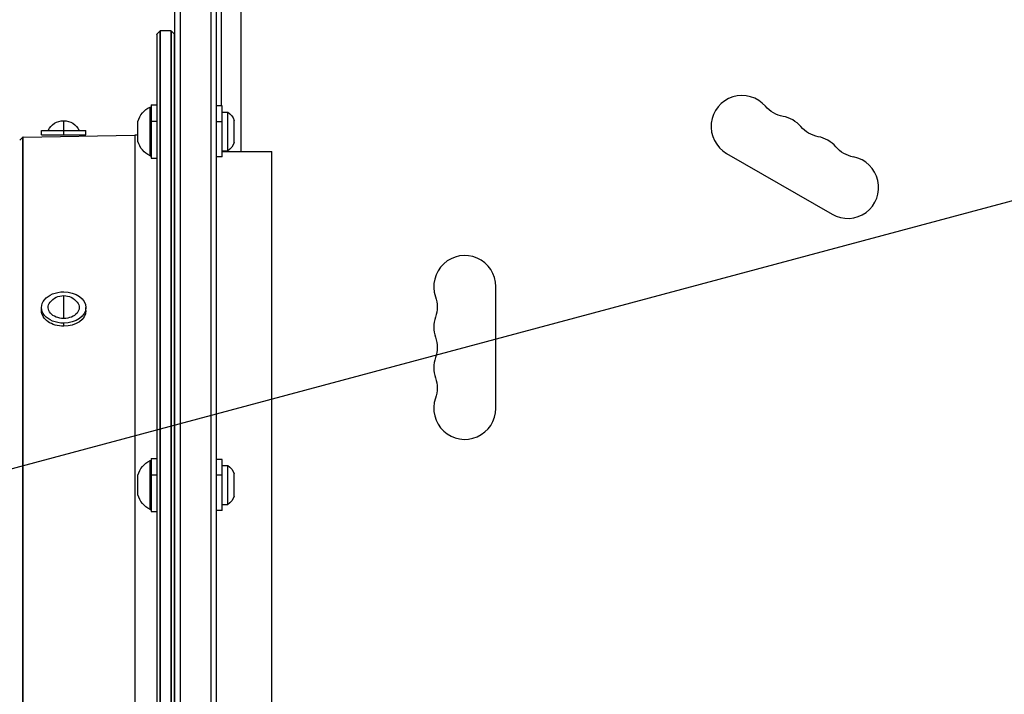
# Model space of a CAD drawing. Units: millimetres. Extents: x -3552 to 4077, y -4062 to 5184.
# Drawn here: x 1441 to 1885, y 559 to 864 of the extents above; entities that cross this region are included whole.
import ezdxf

# ---------------------------------------------------------------- set-up
doc = ezdxf.new("R2010")
doc.units = ezdxf.units.MM
doc.header["$LTSCALE"] = 20
doc.linetypes.add('HIDDEN', pattern=[9.525, 6.35, -3.175])
for name, color, linetype in [('2d', 230, 'Continuous'), ('EN-Free_Space', 10, 'HIDDEN'), ('EN-Free_Space_Hatch', 10, 'HIDDEN')]:
    doc.layers.add(name, color=color, linetype=linetype)

msp = doc.modelspace()

# ---------------------------------------------------------------- hatches: boundary and pattern name
at = {"layer": 'EN-Free_Space_Hatch'}
h = msp.add_hatch(dxfattribs=at)
h.set_pattern_fill('ANSI31', color=256, scale=100, angle=150)
h.set_pattern_definition([(15, (1998.52, 811.5), (-82.175, 306.681), [])])
edge = h.paths.add_edge_path()
edge.add_arc((1998.52, 811.5), 1000, 507.91416, 510, ccw=False)
edge.add_line((1151.27, 1342.69), (1286.18, 1565.01))
edge.add_line((1286.18, 1565.01), (932.77, 2859.58))
edge.add_arc((1893.15, 3138.26), 1000, 150, 196.18153, ccw=False)
edge.add_arc((1893.15, 3138.26), 1000, 14.44793, 150, ccw=False)
edge.add_line((2861.53, 3387.76), (3028.47, 2739.81))
edge.add_line((3028.47, 2739.81), (3206.2, 2076.52))
edge.add_arc((1170.63, 1579.78), 2095.3, 331.7064, 373.71384, ccw=False)
edge.add_line((3015.61, 586.63), (2885.5, 349.69))
edge.add_arc((1998.52, 811.5), 1000, 330, 332.49635, ccw=False)
edge.add_arc((1998.52, 811.5), 1000, 150, 330, ccw=False)

# ---------------------------------------------------------------- linework, layer by layer
at = {"layer": '2d'}
for p, q in [((1511, 1027.81), (1511, 54.19)), ((1513.5, 1029.47), (1513.5, 52.53)), ((1527.5, 52.94), (1527.5, 1029.06)), ((1530, 53), (1530, 1029)), ((1532, 977.75), (1532, 825.04)), ((1540.9, 978.95), (1540.9, 804.5)), ((1503.15, 857.65), (1504.35, 858.85)), ((1503.15, 224.35), (1503.15, 857.65)), ((1504.35, 858.85), (1504.35, 223.15)), ((1509.29, 859), (1504.71, 859)), ((1504.71, 223), (1504.71, 859)), ((1509.29, 859), (1509.29, 223)), ((1510.85, 857.65), (1509.65, 858.85)), ((1509.65, 223.15), (1509.65, 858.85)), ((1510.85, 857.65), (1510.85, 224.35)), ((1503, 857.29), (1503, 224.71)), ((1500, 802.54), (1500, 824.54)), ((1500, 824.54), (1500.5, 824.54)), ((1500.5, 825.54), (1500.5, 801.54)), ((1500.5, 825.54), (1503, 825.54)), ((1532.5, 825.04), (1530, 825.04)), ((1532.5, 802.04), (1532.5, 825.04)), ((1532.5, 822.29), (1535.12, 822.29)), ((1535.12, 804.79), (1535.12, 822.29)), ((1461, 812), (1461, 818.4)), ((1494.5, 809.04), (1494.5, 818.04)), ((1500.5, 818.14), (1503, 818.14)), ((1532.5, 817.95), (1530, 817.95)), ((1538, 808.54), (1538, 818.54)), ((1451, 814), (1471, 814)), ((1451, 812), (1451, 814)), ((1471, 812), (1471, 814)), ((1441.14, 809.62), (1442.36, 810.88)), ((1442.36, 810.88), (1442.36, 271.12)), ((1442.71, 811.03), (1493.16, 811.84)), ((1442.71, 270.97), (1442.71, 811.03)), ((1451, 812), (1471, 812)), ((1493.16, 811.84), (1493.16, 270.16)), ((1532.5, 804.79), (1535.12, 804.79)), ((1532.5, 804.5), (1555, 804.5)), ((1555, 277.5), (1555, 804.5)), ((1500, 802.54), (1500.5, 802.54)), ((1500.5, 801.54), (1503, 801.54)), ((1532.5, 802.04), (1530, 802.04)), ((1760.15, 803.63), (1807.78, 776.13)), ((1656, 688.5), (1656, 743.5)), ((1461, 729.09), (1461, 739.43)), ((1451, 732.63), (1451, 734.04)), ((1471, 732.63), (1471, 734.04)), ((1461, 725.55), (1461, 726.97)), ((1500, 642.89), (1500, 664.89)), ((1500, 664.89), (1500.5, 664.89)), ((1500.5, 665.89), (1500.5, 641.89)), ((1500.5, 665.89), (1503, 665.89)), ((1532.5, 665.39), (1530, 665.39)), ((1532.5, 642.39), (1532.5, 665.39)), ((1532.5, 662.64), (1535.12, 662.64)), ((1535.12, 645.14), (1535.12, 662.64)), ((1494.5, 649.39), (1494.5, 658.39)), ((1500.5, 658.48), (1503, 658.48)), ((1532.5, 658.29), (1530, 658.29)), ((1538, 648.89), (1538, 658.89)), ((1532.5, 645.14), (1535.12, 645.14)), ((1500, 642.89), (1500.5, 642.89)), ((1500.5, 641.89), (1503, 641.89)), ((1532.5, 642.39), (1530, 642.39))]:
    msp.add_line(p, q, dxfattribs=at)
at = {"layer": '2d', "extrusion": (0, 0, -1)}
for centre, radius, start, end in [((-1503.5, 857.29), 0.5, 0, 45), ((-1509.29, 858.5), 0.5, 90, 135), ((-1504.16, 815.45), 10, 15.0392, 65.4335), ((-1530.5, 815.76), 8, 125.2407, 159.6359), ((-1788.32, 834.08), 14, 280.8901, 319.1099), ((-1461, 810.63), 7.77, 25.6954, 154.3046), ((-1804.19, 824.92), 14, 280.8901, 319.1099), ((-1493, 821.84), 10, 261.3731, 269.076), ((-1504.16, 811.64), 10, 294.5665, 344.9608), ((-1530.5, 811.33), 8, 200.3641, 234.7593), ((-1820.07, 815.75), 14, 280.8901, 319.1099), ((-1461, 731.66), 7.77, 37.8201, 142.1799), ((-1615.54, 734.33), 14, 160.8901, 199.1099), ((-1615.54, 716), 14, 160.8901, 199.1099), ((-1615.54, 697.67), 14, 160.8901, 199.1099), ((-1504.16, 655.8), 10, 15.0392, 65.4335), ((-1530.5, 656.11), 8, 125.2407, 159.6359), ((-1504.16, 651.99), 10, 294.5665, 344.9608), ((-1530.5, 651.68), 8, 200.3641, 234.7593)]:
    msp.add_arc(centre, radius, start, end, dxfattribs=at)
at = {"layer": '2d'}
for centre, radius, start, end in [((1504.71, 858.5), 0.5, 90, 135), ((1510.5, 857.29), 0.5, 0, 45), ((1767.15, 815.76), 14, 40.8901, 240), ((1783.03, 806.59), 14, 40.8901, 79.1099), ((1442.71, 810.53), 0.5, 90.924, 135.924), ((1798.9, 797.42), 14, 40.8901, 79.1099), ((1814.78, 788.26), 14, 240, 79.1099), ((1642, 743.5), 14, 0, 199.1099), ((1642, 725.17), 14, 160.8901, 199.1099), ((1642, 706.83), 14, 160.8901, 199.1099), ((1642, 688.5), 14, 160.8901, 0)]:
    msp.add_arc(centre, radius, start, end, dxfattribs=at)
at = {"layer": '2d', "extrusion": (0, 0, -1)}
for centre, major_axis, start_param, end_param in [((1461, 734.04), (10, 0), 1.570796, 4.712389), ((1461, 734.04), (10, 0), -1.570796, 1.570796), ((1461, 734.04), (-7, 0), 4.712389, 6.785173), ((1461, 734.04), (7, 0), -0.501988, 1.570796), ((1461, 732.63), (10, 0), 1.570796, 3.141593), ((1461, 732.63), (10, 0), 0, 1.570796)]:
    msp.add_ellipse(centre, major_axis=major_axis, ratio=0.707107, start_param=start_param, end_param=end_param, dxfattribs=at)
at = {"layer": '2d'}
msp.add_open_spline([(2019.8, 848.35), (2015.76, 850.69), (2011.78, 853.06), (2005.99, 856.62), (2004.09, 857.8), (2001.3, 859.57), (2000.39, 860.16), (1999.03, 861.04), (1998.58, 861.33), (1997.92, 861.76), (1997.58, 861.98), (1997.2, 862.23), (1997.01, 862.36), (1996.93, 862.41), (1996.87, 862.45), (1996.85, 862.46), (1993.13, 864.91), (1989.3, 867.54), (1983.6, 871.62), (1981.7, 873.01), (1978.9, 875.1), (1977.97, 875.8), (1976.59, 876.86), (1975.9, 877.39), (1975.11, 878.01), (1974.71, 878.32), (1974.52, 878.47), (1974.43, 878.54), (1974.38, 878.58), (1974.35, 878.61), (1972.61, 879.97), (1970.81, 881.42), (1968.03, 883.71), (1967.09, 884.5), (1965.67, 885.71), (1965.19, 886.11), (1964.48, 886.73), (1964.12, 887.03), (1963.76, 887.35), (1963.53, 887.55), (1963.4, 887.66), (1961.4, 889.41), (1959.62, 891), (1957.06, 893.34), (1956.23, 894.11), (1955, 895.26), (1954.6, 895.64), (1954, 896.21), (1953.8, 896.4), (1953.5, 896.68), (1953.35, 896.82), (1953.17, 896.99), (1953.08, 897.07), (1953.04, 897.11), (1953.02, 897.13), (1953.01, 897.14), (1953, 897.15), (1953, 897.15), (1952.23, 897.88), (1951.31, 898.74), (1949.17, 900.68), (1947.95, 901.77), (1945.24, 904.18), (1943.74, 905.5), (1941.29, 907.65), (1940.44, 908.39), (1939.12, 909.55), (1938.67, 909.94), (1937.99, 910.54), (1937.64, 910.84), (1937.23, 911.2), (1937.03, 911.37), (1936.93, 911.46), (1936.87, 911.51), (1936.85, 911.53), (1936.84, 911.54), (1936.83, 911.55), (1936.83, 911.55), (1930.99, 916.65), (1925.55, 921.36), (1917.97, 927.86), (1915.54, 929.93), (1912.92, 932.15), (1912.48, 932.52), (1912.03, 932.9), (1911.86, 933.05), (1911.83, 933.07), (1911.82, 933.09), (1911.8, 933.1), (1911.75, 933.15), (1911.61, 933.26), (1910.76, 933.98), (1909.96, 934.65), (1907.86, 936.41), (1906.51, 937.54), (1902.56, 940.8), (1900.1, 942.81), (1895.46, 946.49), (1893.29, 948.17), (1889.22, 951.22), (1887.32, 952.59), (1884.65, 954.43), (1883.78, 955.01), (1882.53, 955.82), (1882.12, 956.09), (1881.51, 956.47), (1881.21, 956.66), (1880.87, 956.87), (1880.69, 956.97), (1880.61, 957.03), (1880.57, 957.05), (1880.54, 957.07), (1880.54, 957.07), (1880.53, 957.07), (1880.53, 957.08), (1878.53, 958.29), (1876.68, 959.37), (1874.09, 960.83), (1873.26, 961.28), (1872.36, 961.76), (1872.21, 961.84), (1872.06, 961.92), (1872, 961.95), (1871.99, 961.96), (1871.96, 961.97), (1871.92, 962), (1871.65, 962.14), (1870.96, 962.5), (1870.31, 962.82), (1868.19, 963.84), (1866.63, 964.5), (1864.43, 965.28), (1863.72, 965.5), (1862.69, 965.78), (1862.35, 965.86), (1861.85, 965.98), (1861.6, 966.03), (1861.32, 966.09), (1861.18, 966.12), (1861.1, 966.13), (1861.07, 966.14), (1861.05, 966.14), (1861.05, 966.14), (1858.19, 966.68), (1855.37, 966.65), (1851.12, 965.78), (1849.7, 965.36), (1847.56, 964.52), (1846.85, 964.21), (1845.77, 963.69), (1845.23, 963.42), (1844.6, 963.08), (1844.29, 962.91), (1844.15, 962.83), (1844.06, 962.78), (1844.02, 962.75), (1843.62, 962.52), (1843.17, 962.26), (1842.7, 961.97), (1842.58, 961.9), (1842.55, 961.88), (1842.54, 961.87), (1842.54, 961.87), (1842.52, 961.86), (1842.48, 961.83), (1842.28, 961.71), (1841.8, 961.41), (1841.38, 961.14), (1840.96, 960.86), (1840.75, 960.73), (1840.52, 960.57), (1840.4, 960.49), (1840.34, 960.45), (1840.31, 960.43), (1840.3, 960.42), (1840.29, 960.42), (1840.29, 960.41), (1840.29, 960.41), (1840.28, 960.41), (1840, 960.22), (1839.57, 959.92), (1838.73, 959.27), (1838.41, 959.03), (1837.89, 958.61), (1837.71, 958.46), (1837.43, 958.23), (1837.29, 958.11), (1837.12, 957.96), (1837.03, 957.89), (1836.99, 957.85), (1836.97, 957.83), (1836.95, 957.82), (1836.95, 957.82), (1836.95, 957.82), (1836.95, 957.81), (1836.94, 957.81), (1836.86, 957.74), (1836.76, 957.65), (1836.5, 957.42), (1836.35, 957.29), (1835.81, 956.81), (1835.35, 956.4), (1834.23, 955.41), (1833.57, 954.82), (1832.42, 953.81), (1832.02, 953.45), (1831.37, 952.88), (1831.15, 952.68), (1830.81, 952.38), (1830.63, 952.22), (1830.43, 952.04), (1830.32, 951.95), (1830.27, 951.9), (1830.24, 951.88), (1830.23, 951.86), (1830.22, 951.86), (1830.22, 951.86), (1830.22, 951.85), (1829.42, 951.15), (1828.69, 950.5), (1827.34, 949.31), (1826.73, 948.76), (1825.62, 947.78), (1825.12, 947.34), (1824.47, 946.76), (1824.27, 946.58), (1823.98, 946.32), (1823.85, 946.2), (1823.7, 946.07), (1823.62, 946.01), (1823.59, 945.98), (1823.57, 945.96), (1823.56, 945.95), (1823.56, 945.95), (1823.56, 945.95), (1823.56, 945.95), (1823.55, 945.95), (1823.55, 945.95), (1822.77, 945.25), (1822.1, 944.65), (1821.25, 943.9), (1820.99, 943.67), (1820.65, 943.37), (1820.49, 943.22), (1820.32, 943.07), (1820.23, 943), (1820.2, 942.97), (1820.18, 942.95), (1820.17, 942.94), (1820.16, 942.94), (1820.16, 942.93), (1820.16, 942.93), (1820.16, 942.93), (1819.5, 942.35), (1818.82, 941.75), (1817.39, 940.47), (1816.64, 939.81), (1815.86, 939.12)], degree=3, knots=[0, 0, 0, 0, 0.03125, 0.03125, 0.046875, 0.046875, 0.054687, 0.054687, 0.058594, 0.058594, 0.060547, 0.061523, 0.062012, 0.062256, 0.062256, 0.0625, 0.0625, 0.09375, 0.09375, 0.109375, 0.109375, 0.117187, 0.117187, 0.121094, 0.123047, 0.124023, 0.124512, 0.124756, 0.124756, 0.125, 0.125, 0.140625, 0.140625, 0.148437, 0.148437, 0.152344, 0.152344, 0.154297, 0.155273, 0.155273, 0.15625, 0.15625, 0.171875, 0.171875, 0.179687, 0.179687, 0.183594, 0.183594, 0.185547, 0.185547, 0.186523, 0.187012, 0.187256, 0.187378, 0.187439, 0.187469, 0.187469, 0.1875, 0.1875, 0.203125, 0.203125, 0.21875, 0.21875, 0.234375, 0.234375, 0.242188, 0.242188, 0.246094, 0.246094, 0.248047, 0.249023, 0.249512, 0.249756, 0.249878, 0.249939, 0.249969, 0.249969, 0.25, 0.25, 0.3125, 0.3125, 0.34375, 0.34375, 0.347656, 0.349609, 0.349854, 0.349976, 0.349976, 0.350098, 0.350098, 0.350586, 0.351563, 0.359375, 0.359375, 0.375, 0.375, 0.40625, 0.40625, 0.4375, 0.4375, 0.46875, 0.46875, 0.484375, 0.484375, 0.492188, 0.492188, 0.496094, 0.498047, 0.499023, 0.499512, 0.499756, 0.499878, 0.499939, 0.499939, 0.5, 0.5, 0.53125, 0.53125, 0.546875, 0.546875, 0.548828, 0.549805, 0.549805, 0.550049, 0.550049, 0.550293, 0.550781, 0.554688, 0.5625, 0.5625, 0.59375, 0.59375, 0.609375, 0.609375, 0.617188, 0.617188, 0.621094, 0.623047, 0.624023, 0.624512, 0.624756, 0.624756, 0.625, 0.625, 0.6875, 0.6875, 0.71875, 0.71875, 0.734375, 0.734375, 0.742188, 0.746094, 0.748047, 0.749023, 0.749023, 0.75, 0.75, 0.757813, 0.759766, 0.760254, 0.760376, 0.760376, 0.760498, 0.760498, 0.760742, 0.761719, 0.765625, 0.773438, 0.773438, 0.777344, 0.779297, 0.780273, 0.780762, 0.781006, 0.781128, 0.781189, 0.781219, 0.781219, 0.78125, 0.78125, 0.796875, 0.796875, 0.804688, 0.804688, 0.808594, 0.808594, 0.810547, 0.811523, 0.812012, 0.812256, 0.812378, 0.812439, 0.812469, 0.812485, 0.812485, 0.8125, 0.8125, 0.820313, 0.820313, 0.828125, 0.828125, 0.84375, 0.84375, 0.859375, 0.859375, 0.867188, 0.867188, 0.871094, 0.871094, 0.873047, 0.874023, 0.874512, 0.874756, 0.874878, 0.874939, 0.874969, 0.874969, 0.875, 0.875, 0.890625, 0.890625, 0.90625, 0.90625, 0.921875, 0.921875, 0.929688, 0.929688, 0.933594, 0.935547, 0.936523, 0.937012, 0.937256, 0.937378, 0.937439, 0.937469, 0.937485, 0.937485, 0.9375, 0.9375, 0.953125, 0.953125, 0.960938, 0.960938, 0.964844, 0.966797, 0.967773, 0.968262, 0.968506, 0.968628, 0.968689, 0.968719, 0.968719, 0.96875, 0.96875, 0.984375, 0.984375, 1, 1, 1, 1], dxfattribs=at)
at = {"layer": 'EN-Free_Space', "flags": 128}
msp.add_lwpolyline([(1132.49, 1311.5, -0.009101), (1151.27, 1342.69), (1286.18, 1565.01), (932.77, 2859.58, -0.204277), (1027.13, 3638.26, -0.671669), (2861.53, 3387.76), (3028.47, 2739.81), (3206.2, 2076.52, -0.185373), (3015.61, 586.63), (2885.5, 349.69, -0.010893), (2864.54, 311.5, -1)], format="xyb", close=True, dxfattribs=at)

doc.saveas('drawing.dxf')
